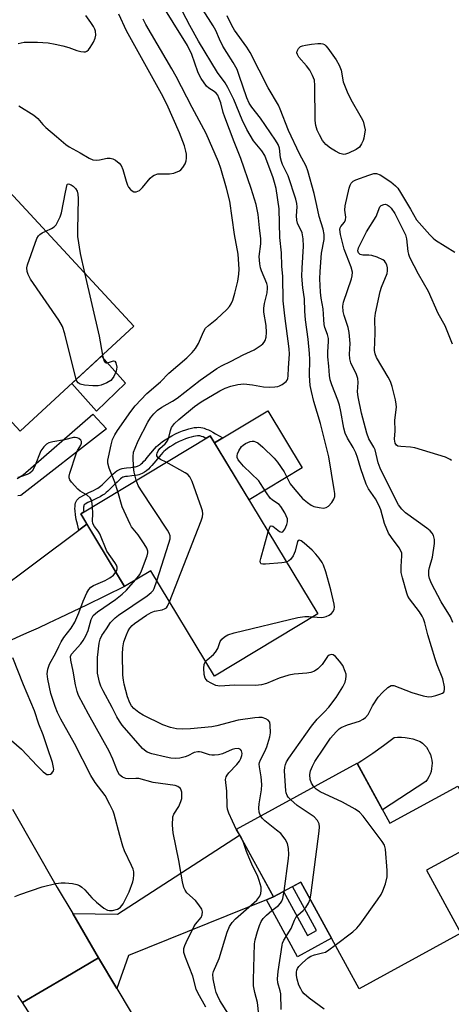
# Model space of a CAD drawing. Units: inches. Extents: x 1255763 to 1261763, y 505454 to 509455.
# Drawn here: x 1258032 to 1258151, y 507427 to 507697 of the extents above; entities that cross this region are included whole.
import ezdxf

# ---------------------------------------------------------------- set-up
doc = ezdxf.new("R2010")
doc.units = ezdxf.units.IN
doc.header["$MEASUREMENT"] = 0
for name, color, linetype in [('BLDG-Footprint', 5, 'Continuous'), ('CULTRL-Pad', 6, 'Continuous'), ('TRANS-Driveway', 251, 'Continuous'), ('TRANS-Non Street Sidewalk', 7, 'Continuous'), ('TRANS-Road', 130, 'Continuous'), ('Undefined', 1, 'Continuous')]:
    doc.layers.add(name, color=color, linetype=linetype)

msp = doc.modelspace()

# ---------------------------------------------------------------- linework, layer by layer
at = {"layer": 'BLDG-Footprint'}
for points, elevation in [([(1258018.03, 507662.32), (1258063.65, 507613.05), (1258032.45, 507584.17), (1258014.82, 507603.21), (1258022.34, 507610.17), (1258012.84, 507620.42), (1258005.06, 507613.22), (1257986.57, 507633.19)], 325.18), ([(1258084.63, 507582.97), (1258114.13, 507534.03), (1258085.77, 507516.94), (1258068.32, 507545.9), (1258061.12, 507541.56), (1258049.08, 507561.55)], 330.56), ([(1258124.94, 507493.03), (1258133.95, 507476.54), (1258152.61, 507486.74), (1258160.35, 507472.58), (1258144, 507463.64), (1258153.46, 507446.32), (1258125.5, 507431.04), (1258109.46, 507460.38), (1258101.99, 507456.3), (1258091.81, 507474.93)], 334.75)]:
    msp.add_lwpolyline(points, close=True, dxfattribs=dict(at, elevation=elevation))
at = {"layer": 'CULTRL-Pad'}
for points in [[(1258061.39, 507597.42), (1258053.41, 507589.7), (1258046.62, 507597.29), (1258054.77, 507604.83)], [(1258109.86, 507574.1), (1258095.28, 507565.31), (1258085.82, 507580.99), (1258088.07, 507582.34), (1258100.41, 507589.78)], [(1258143.83, 507488.02), (1258131.94, 507480.23), (1258124.98, 507492.95), (1258126.29, 507493.8), (1258129.27, 507495.82), (1258132.2, 507497.92), (1258135.09, 507500.07), (1258136.05, 507500.15), (1258137.12, 507500.16), (1258138.18, 507500.09), (1258139.23, 507499.94), (1258140.27, 507499.71), (1258141.29, 507499.4), (1258142.28, 507499.02), (1258142.88, 507498.56), (1258143.44, 507498.02), (1258143.95, 507497.42), (1258144.39, 507496.78), (1258144.76, 507496.1), (1258145.07, 507495.38), (1258145.29, 507494.63), (1258145.44, 507493.87), (1258145.51, 507493.09), (1258145.5, 507492.31), (1258145.41, 507491.54), (1258145.24, 507490.78), (1258145, 507490.04), (1258144.68, 507489.32), (1258144.29, 507488.65)]]:
    msp.add_lwpolyline(points, close=True, dxfattribs=at)
at = {"layer": 'TRANS-Driveway'}
msp.add_lwpolyline([(1258013.25, 507530.7), (1258048.54, 507556.99), (1258050.81, 507558.68), (1258061.12, 507541.56), (1258050.66, 507536.47), (1258043.37, 507532.96), (1258040.24, 507531.48), (1258037.37, 507530.14), (1258034.84, 507528.99), (1258032.58, 507527.98), (1258029.99, 507526.85)], dxfattribs=at)
msp.add_lwpolyline([(1258101.99, 507456.3), (1258100.06, 507455.51), (1258062.23, 507440.19), (1258059.03, 507431.13), (1258053.98, 507439.63), (1258046.9, 507451.72), (1258059.15, 507451.59), (1258092.69, 507473.31)], close=True, dxfattribs=at)
at = {"layer": 'TRANS-Non Street Sidewalk'}
msp.add_lwpolyline([(1258031.64, 507571.25), (1258033.33, 507572.24), (1258052.45, 507588.92), (1258056.18, 507584.82), (1258032.63, 507566.55), (1258031.86, 507566.41)], dxfattribs=at)
for points in [[(1258050.81, 507558.68), (1258048.54, 507556.99), (1258048.16, 507558.63), (1258047.87, 507559.99), (1258047.65, 507561.25), (1258047.53, 507562.32), (1258047.5, 507562.94), (1258047.52, 507563.53), (1258047.59, 507564.07), (1258047.69, 507564.5), (1258047.84, 507564.89), (1258048.03, 507565.25), (1258048.28, 507565.57), (1258048.58, 507565.85), (1258048.78, 507566), (1258049.1, 507566.21), (1258049.97, 507566.68), (1258051.33, 507567.33), (1258052.57, 507567.92), (1258053.28, 507568.28), (1258053.79, 507568.58), (1258054.17, 507568.83), (1258054.55, 507569.14), (1258054.94, 507569.49), (1258055.34, 507569.86), (1258056.06, 507570.57), (1258056.79, 507571.31), (1258057.41, 507571.93), (1258057.93, 507572.42), (1258058.54, 507572.95), (1258059.04, 507573.33), (1258059.53, 507573.63), (1258059.91, 507573.8), (1258060.43, 507573.95), (1258061.03, 507574.06), (1258061.69, 507574.14), (1258062.84, 507574.26), (1258063.72, 507574.38), (1258064.13, 507574.45), (1258064.41, 507574.52), (1258064.67, 507574.6), (1258064.9, 507574.7), (1258065.27, 507574.91), (1258065.65, 507575.2), (1258066.05, 507575.54), (1258066.45, 507575.93), (1258066.86, 507576.37), (1258067.37, 507576.95), (1258069.36, 507579.35), (1258069.91, 507579.96), (1258070.34, 507580.38), (1258070.91, 507580.86), (1258071.56, 507581.36), (1258072.28, 507581.85), (1258073.17, 507582.41), (1258074.12, 507582.94), (1258075.11, 507583.45), (1258076.13, 507583.92), (1258077.05, 507584.29), (1258077.96, 507584.62), (1258078.75, 507584.86), (1258079.52, 507585.04), (1258080.26, 507585.18), (1258080.97, 507585.25), (1258081.54, 507585.27), (1258082.08, 507585.23), (1258082.58, 507585.13), (1258083, 507585.01), (1258083.55, 507584.8), (1258084.12, 507584.55), (1258084.72, 507584.26), (1258085.34, 507583.93), (1258086.09, 507583.51), (1258088.07, 507582.34), (1258085.82, 507580.99), (1258084.63, 507582.97), (1258083.45, 507582.26), (1258083.13, 507582.42), (1258082.66, 507582.62), (1258082.26, 507582.77), (1258082.02, 507582.84), (1258081.77, 507582.89), (1258081.48, 507582.91), (1258081.12, 507582.9), (1258080.59, 507582.85), (1258080.01, 507582.74), (1258079.37, 507582.59), (1258078.7, 507582.38), (1258077.89, 507582.1), (1258077.07, 507581.76), (1258076.14, 507581.33), (1258075.24, 507580.87), (1258074.38, 507580.38), (1258073.57, 507579.88), (1258072.93, 507579.44), (1258072.38, 507579.02), (1258071.92, 507578.64), (1258071.6, 507578.33), (1258071.14, 507577.81), (1258069.16, 507575.43), (1258068.6, 507574.79), (1258068.13, 507574.29), (1258067.65, 507573.82), (1258067.13, 507573.36), (1258066.56, 507572.94), (1258065.94, 507572.59), (1258065.48, 507572.39), (1258065.05, 507572.26), (1258064.63, 507572.15), (1258064.09, 507572.05), (1258063.11, 507571.92), (1258061.96, 507571.8), (1258061.38, 507571.73), (1258060.97, 507571.66), (1258060.74, 507571.59), (1258060.64, 507571.55), (1258060.37, 507571.38), (1258060.02, 507571.12), (1258059.51, 507570.67), (1258059.05, 507570.24), (1258058.45, 507569.65), (1258057.73, 507568.91), (1258056.98, 507568.17), (1258056.53, 507567.75), (1258056.06, 507567.34), (1258055.58, 507566.95), (1258055.06, 507566.59), (1258054.41, 507566.21), (1258053.61, 507565.8), (1258052.33, 507565.2), (1258051.04, 507564.58), (1258050.29, 507564.18), (1258050.12, 507564.07), (1258050.09, 507564.05), (1258050.03, 507563.99), (1258050.01, 507563.96), (1258049.98, 507563.91), (1258049.94, 507563.81), (1258049.9, 507563.64), (1258049.86, 507563.34), (1258049.85, 507562.96), (1258049.87, 507562.5), (1258049.92, 507562.06), (1258049.08, 507561.55)], [(1258100.06, 507455.51), (1258101.99, 507456.3), (1258104.72, 507457.79), (1258111.31, 507445.73), (1258113.8, 507447.09), (1258107.21, 507459.15), (1258109.46, 507460.38), (1258117.9, 507444.95), (1258108.61, 507439.87)]]:
    msp.add_lwpolyline(points, close=True, dxfattribs=at)
at = {"layer": 'TRANS-Road'}
for points in [[(1258030.33, 507480.42), (1258042.67, 507458.94), (1258046.9, 507451.72), (1258053.98, 507439.63), (1258044.97, 507434.31), (1258033.13, 507427.33), (1258031.8, 507429.22)], [(1258054.74, 507393.65), (1258033.13, 507427.33), (1258044.97, 507434.31), (1258053.98, 507439.63), (1258059.03, 507431.13), (1258066.04, 507419.36)]]:
    msp.add_lwpolyline(points, dxfattribs=at)
at = {"layer": 'Undefined'}
for points, elevation in [([(1258064.33, 507570.74), (1258063.76, 507572.96), (1258063.58, 507574.36), (1258063.45, 507577.19), (1258063.62, 507578.45), (1258063.99, 507579.5), (1258064.89, 507581.55), (1258067.51, 507586.7), (1258068.24, 507587.88), (1258069.13, 507588.97), (1258070.19, 507589.94), (1258071.35, 507590.81), (1258074.31, 507592.47), (1258075.53, 507593.23), (1258081.85, 507598.2), (1258086.49, 507601.46), (1258087.75, 507602.19), (1258090.4, 507603.43), (1258093.68, 507605.15), (1258096.65, 507606.58), (1258098.64, 507607.84), (1258099.08, 507608.21), (1258099.43, 507608.65), (1258099.69, 507609.15), (1258099.97, 507609.98), (1258100.1, 507611.31), (1258099.95, 507613.2), (1258099.37, 507616.93), (1258099.34, 507618), (1258099.51, 507619.27), (1258100.26, 507622.18), (1258100.4, 507623.45), (1258100.37, 507624), (1258100.2, 507624.72), (1258098.73, 507628.2), (1258098.47, 507629.05), (1258098.25, 507630.17), (1258098.08, 507632.14), (1258098.53, 507635.67), (1258098.54, 507637.05), (1258098.12, 507640.05), (1258097.77, 507643.68), (1258097.2, 507646.42), (1258095.85, 507650.85), (1258093.01, 507659.08), (1258091.18, 507663.63), (1258088.62, 507670.4), (1258088.19, 507671.73), (1258087.51, 507674.39), (1258087.04, 507675.71), (1258086.68, 507676.45), (1258086.24, 507677.03), (1258085.7, 507677.46), (1258084.27, 507678.35), (1258083.65, 507678.92), (1258082.16, 507681.08), (1258081.57, 507682.09), (1258081.22, 507682.9), (1258079.61, 507687.67), (1258078.39, 507690.12), (1258070.54, 507702.81)], 328), ([(1258100.56, 507556.55), (1258100.99, 507557.85), (1258101.22, 507558.18), (1258101.36, 507558.26), (1258101.86, 507558.1), (1258103.67, 507556.62), (1258104.21, 507556.43), (1258104.52, 507556.53), (1258105.09, 507557.27), (1258105.66, 507558.54), (1258105.87, 507559.34), (1258105.82, 507560.17), (1258105.11, 507561.79), (1258104.02, 507563.56), (1258103.55, 507564.05), (1258101.73, 507565.26), (1258101.11, 507565.84), (1258100.06, 507567.25), (1258098.45, 507569.88), (1258097.97, 507570.54), (1258093.81, 507574.64), (1258092.81, 507575.71), (1258092.31, 507576.38), (1258092.06, 507576.98), (1258092.04, 507577.43), (1258092.16, 507577.96), (1258092.49, 507578.77), (1258093.25, 507580.02), (1258093.65, 507580.41), (1258094.35, 507580.85), (1258095.64, 507581.37), (1258096.16, 507581.47), (1258096.64, 507581.45), (1258097.09, 507581.32), (1258097.74, 507580.99), (1258099.06, 507579.86), (1258102.19, 507576.8), (1258103.13, 507575.7), (1258104.89, 507573.06), (1258106.58, 507569.78), (1258107.82, 507568.16), (1258109.95, 507565.74), (1258111.33, 507564.6), (1258112.31, 507563.92), (1258113.1, 507563.54), (1258114.55, 507563.22), (1258115.7, 507563.11), (1258116.5, 507563.23), (1258117.13, 507563.64), (1258118.02, 507564.66), (1258118.59, 507565.58), (1258118.8, 507566.26), (1258118.83, 507567.06), (1258118.69, 507568.23), (1258117.2, 507577.12), (1258114.93, 507586.34), (1258113.1, 507592.34), (1258112.4, 507595.07), (1258112.08, 507596.72), (1258111.92, 507599.51), (1258111.98, 507603.88), (1258111.92, 507605.5), (1258111.49, 507609.51), (1258110.79, 507614.81), (1258110.61, 507617.17), (1258110.53, 507620.53), (1258110.09, 507623.55), (1258109.8, 507626.79), (1258109.84, 507628.94), (1258110.22, 507635.04), (1258110.18, 507637.06), (1258109.83, 507638.64), (1258108.62, 507641.35), (1258108.36, 507642.16), (1258108.28, 507643.36), (1258108.51, 507645.77), (1258108.39, 507646.7), (1258108.1, 507647.95), (1258106.07, 507654.31), (1258104.5, 507657.44), (1258104.17, 507658.23), (1258103.92, 507659.31), (1258103.68, 507661.88), (1258103.29, 507662.94), (1258102.54, 507664.15), (1258098.4, 507670.17), (1258096.05, 507673.19), (1258095.34, 507674.25), (1258094.67, 507675.78), (1258092.61, 507681.86), (1258091.99, 507683.49), (1258090.91, 507685.47), (1258089.17, 507688.15), (1258088.13, 507689.97), (1258087.16, 507691.82), (1258086.14, 507694.25), (1258085.46, 507695.54), (1258079.97, 507704.18)], 332), ([(1258072.5, 507575.66), (1258070.98, 507576.46), (1258070.34, 507576.91), (1258070, 507577.41), (1258069.97, 507577.76), (1258070.05, 507578.18), (1258070.33, 507578.83), (1258070.77, 507579.45), (1258072.26, 507580.73), (1258072.92, 507581.51), (1258073.31, 507582.49), (1258073.75, 507584.4), (1258074.03, 507585.19), (1258074.8, 507586.28), (1258075.99, 507587.45), (1258080.31, 507590.98), (1258082.16, 507592.3), (1258087.26, 507595.27), (1258088.77, 507595.99), (1258090.31, 507596.61), (1258092.21, 507597.05), (1258093.89, 507597.19), (1258096.22, 507596.92), (1258099.24, 507596.37), (1258100.93, 507596.31), (1258102.34, 507596.39), (1258103.17, 507596.52), (1258103.69, 507596.69), (1258104.4, 507597.05), (1258105.44, 507597.85), (1258105.74, 507598.24), (1258105.91, 507598.67), (1258106.02, 507599.4), (1258106.11, 507601.61), (1258106.39, 507605.38), (1258106.3, 507606.78), (1258105.1, 507615.84), (1258104.67, 507620.04), (1258104.53, 507626.72), (1258104.29, 507629.56), (1258104.17, 507633.17), (1258103.77, 507637.43), (1258103.55, 507645.22), (1258102.7, 507650.85), (1258102.32, 507652.5), (1258101.93, 507653.77), (1258099.58, 507659.94), (1258098.77, 507661.22), (1258096.53, 507663.92), (1258094.7, 507667.06), (1258093.38, 507669.67), (1258091.07, 507675.32), (1258089.45, 507678.62), (1258088.72, 507679.83), (1258086.6, 507682.69), (1258081.45, 507691.33), (1258079.03, 507695.57), (1258075.99, 507701.41)], 330), ([(1258031.94, 507690.69), (1258033.6, 507690.98), (1258035.28, 507691.07), (1258037.26, 507691.04), (1258040.12, 507690.82), (1258042.12, 507690.51), (1258044.14, 507690.05), (1258045.86, 507689.56), (1258048.06, 507688.73), (1258049.13, 507688.47), (1258049.9, 507688.38), (1258050.38, 507688.41), (1258050.81, 507688.6), (1258051.18, 507688.94), (1258051.67, 507689.59), (1258052.57, 507691.07), (1258053.06, 507692.09), (1258053.22, 507692.91), (1258053.14, 507694.05), (1258052.98, 507694.57), (1258052.62, 507695.31), (1258051.87, 507696.47), (1258050.5, 507698.35)], 322), ([(1258032.09, 507673.53), (1258036.25, 507671), (1258037.32, 507670.11), (1258038.65, 507668.41), (1258039.47, 507667.56), (1258042.48, 507665.12), (1258044.97, 507662.97), (1258045.94, 507662.3), (1258048.93, 507660.63), (1258051.38, 507659.14), (1258052.4, 507658.75), (1258053.46, 507658.66), (1258054.28, 507658.72), (1258056.31, 507659.13), (1258057.15, 507659.21), (1258057.91, 507659.03), (1258058.6, 507658.64), (1258059.67, 507657.79), (1258060.16, 507657.14), (1258060.61, 507656.06), (1258061.54, 507652.88), (1258061.95, 507651.76), (1258062.24, 507651.25), (1258062.79, 507650.57), (1258063.21, 507650.2), (1258063.66, 507649.95), (1258064.34, 507649.9), (1258064.78, 507650.07), (1258065.2, 507650.34), (1258066.02, 507651.15), (1258068.13, 507653.64), (1258068.75, 507654.23), (1258069.22, 507654.53), (1258070.28, 507654.85), (1258073.48, 507654.84), (1258074.61, 507655.01), (1258076.16, 507655.66), (1258076.61, 507655.97), (1258077.16, 507656.61), (1258077.73, 507657.62), (1258078.02, 507658.42), (1258078.11, 507659.21), (1258078.08, 507660.28), (1258077.96, 507661.11), (1258077.55, 507662.53), (1258076.19, 507666.13), (1258072.69, 507674.03), (1258071.26, 507676.88), (1258061.68, 507694.12), (1258059.52, 507698.74)], 324), ([(1258059.24, 507567.67), (1258058.49, 507570.16), (1258056.9, 507574.04), (1258056.54, 507575.39), (1258056.57, 507576.23), (1258056.7, 507577.08), (1258057.42, 507580.5), (1258057.82, 507581.88), (1258058.44, 507583.16), (1258059.2, 507584.37), (1258062.81, 507589.61), (1258064.02, 507591.14), (1258067.25, 507594.58), (1258070.95, 507597.72), (1258073.31, 507600.18), (1258078.19, 507604.39), (1258079.66, 507605.8), (1258080.55, 507606.89), (1258081.45, 507608.31), (1258082.82, 507611.47), (1258083.37, 507612.45), (1258084.17, 507613.27), (1258086.47, 507615.1), (1258087.75, 507616.23), (1258089.19, 507617.6), (1258089.92, 507618.44), (1258090.34, 507619.16), (1258090.8, 507620.18), (1258091.41, 507622.06), (1258092.18, 507625.37), (1258092.5, 507627.3), (1258092.59, 507628.71), (1258092.33, 507632.84), (1258091.28, 507638.23), (1258090, 507647.34), (1258089.11, 507650.95), (1258087.57, 507656.36), (1258086.95, 507658.18), (1258083.55, 507665.91), (1258079.72, 507673.06), (1258075.3, 507681.64), (1258074.14, 507683.72), (1258066.93, 507695.91), (1258066.2, 507697.35)], 326), ([(1258113.11, 507486.57), (1258112.43, 507487.59), (1258112.04, 507488.56), (1258111.95, 507489.9), (1258112.17, 507490.95), (1258112.7, 507492.21), (1258113.39, 507493.46), (1258115.79, 507497.2), (1258117.67, 507499.91), (1258119.17, 507501.67), (1258120, 507502.43), (1258120.6, 507502.86), (1258122.31, 507503.6), (1258125.59, 507504.62), (1258126.6, 507505.11), (1258127.28, 507505.57), (1258128.02, 507506.43), (1258129.17, 507508.75), (1258130.74, 507511.2), (1258131.89, 507512.49), (1258133.39, 507513.82), (1258134.3, 507514.33), (1258135.01, 507514.34), (1258139.96, 507512.48), (1258143.12, 507511.53), (1258144.57, 507511.28), (1258145.42, 507511.36), (1258146.57, 507511.62), (1258147.67, 507511.95), (1258148.39, 507512.27), (1258148.73, 507512.58), (1258148.83, 507512.78), (1258148.92, 507513.23), (1258148.9, 507514.01), (1258148.52, 507516.2), (1258146.95, 507520.05), (1258146.37, 507521.72), (1258144.32, 507528.27), (1258143.54, 507531.61), (1258143.2, 507532.7), (1258142.85, 507533.44), (1258142.11, 507534.56), (1258139.29, 507538.13), (1258138.91, 507538.89), (1258138.62, 507539.72), (1258137.39, 507543.95), (1258137.06, 507545.38), (1258137.01, 507547.04), (1258137.26, 507549.95), (1258137.18, 507550.68), (1258137.03, 507551.2), (1258136.52, 507552.16), (1258134.39, 507554.98), (1258133.6, 507556.21), (1258132.48, 507558.82), (1258131.42, 507562.63), (1258130.9, 507563.91), (1258129.99, 507565.64), (1258128.1, 507568.39), (1258127.46, 507569.69), (1258125.95, 507573.88), (1258125.06, 507576.97), (1258124.59, 507578.26), (1258123.89, 507579.7), (1258122.32, 507582.25), (1258121.7, 507583.68), (1258121.34, 507585.05), (1258120.52, 507589.62), (1258120.11, 507591.32), (1258119.66, 507592.69), (1258118, 507596.94), (1258117.57, 507598.28), (1258117.35, 507599.54), (1258117.19, 507602.07), (1258116.91, 507604.62), (1258116.91, 507606.02), (1258117.08, 507608.81), (1258117.06, 507609.65), (1258116.85, 507610.75), (1258116.11, 507612.68), (1258115.93, 507613.48), (1258115.78, 507614.85), (1258115.65, 507617.78), (1258115.07, 507620.69), (1258114.89, 507622.38), (1258114.76, 507626.06), (1258114.83, 507628.06), (1258115.2, 507633.06), (1258115.87, 507636.82), (1258115.91, 507638.25), (1258115.59, 507639.64), (1258114.49, 507643.12), (1258113.94, 507646.16), (1258113.18, 507649.51), (1258111.46, 507655.69), (1258110.97, 507656.96), (1258109.12, 507660.4), (1258106.12, 507666.77), (1258103.85, 507672.64), (1258103.35, 507673.71), (1258100.55, 507678.52), (1258095.57, 507688.18), (1258094.65, 507689.61), (1258091.28, 507694.33), (1258090.55, 507695.61), (1258089.26, 507698.27)], 334), ([(1258151.21, 507531.7), (1258150.58, 507533.25), (1258148.05, 507537.38), (1258145.4, 507542.4), (1258144.78, 507543.74), (1258144.59, 507544.56), (1258144.64, 507545.94), (1258144.82, 507546.81), (1258145.65, 507549.62), (1258146.16, 507553.35), (1258146.19, 507554.48), (1258145.94, 507555.52), (1258145.57, 507556.23), (1258145.02, 507556.87), (1258144.09, 507557.61), (1258138.26, 507561.82), (1258137.26, 507562.76), (1258136.29, 507564), (1258135.26, 507565.9), (1258131.26, 507574.09), (1258130.73, 507575.52), (1258129.86, 507579.06), (1258129.52, 507579.82), (1258128.18, 507582.14), (1258127.63, 507583.69), (1258126.19, 507589.11), (1258125.24, 507593.67), (1258125.1, 507594.99), (1258125.26, 507597.57), (1258125.16, 507598.69), (1258124.76, 507599.77), (1258123.25, 507602.98), (1258122.92, 507604.07), (1258122.84, 507605.36), (1258123, 507608.32), (1258122.76, 507611.27), (1258122.46, 507612.68), (1258121.38, 507615.95), (1258121.15, 507617.08), (1258121.04, 507618.52), (1258121.19, 507619.65), (1258123.43, 507626), (1258123.62, 507626.83), (1258123.68, 507627.91), (1258123.36, 507629.23), (1258121.42, 507634.16), (1258120.35, 507638.22), (1258120.2, 507639.57), (1258120.29, 507640.08), (1258120.47, 507640.44), (1258121.52, 507641.64), (1258121.78, 507642.21), (1258121.83, 507642.98), (1258121.61, 507644.9), (1258121.69, 507646.05), (1258122.79, 507650.98), (1258123.05, 507651.8), (1258123.29, 507652.29), (1258123.84, 507652.83), (1258124.58, 507653.2), (1258128.15, 507654.51), (1258129.51, 507654.93), (1258130.3, 507654.99), (1258131.29, 507654.6), (1258134.16, 507652.65), (1258135.52, 507651.59), (1258136.09, 507650.95), (1258136.89, 507649.73), (1258139.59, 507645.19), (1258141.24, 507642.2), (1258144.87, 507638.14), (1258145.81, 507637.21), (1258146.48, 507636.69), (1258151.79, 507633.38)], 336), ([(1258039.51, 507639.13), (1258041.07, 507639.85), (1258041.77, 507640.28), (1258042.32, 507640.86), (1258042.75, 507641.56), (1258043.47, 507643.1), (1258043.82, 507644.2), (1258044.91, 507649.88), (1258045.38, 507651.94), (1258045.47, 507652.06), (1258045.74, 507652.09), (1258046.45, 507651.86), (1258047, 507651.51), (1258047.66, 507650.83), (1258048.09, 507650.11), (1258048.31, 507649.3), (1258048.36, 507648.13), (1258048.16, 507639.45), (1258048.19, 507637.7), (1258048.91, 507633.01), (1258050.13, 507627.66)], 326), ([(1258150.85, 507576.11), (1258150.47, 507576.47), (1258149.2, 507577.05), (1258140.78, 507579.63), (1258139.62, 507579.82), (1258136.96, 507579.98), (1258136.16, 507580.13), (1258135.74, 507580.35), (1258135.37, 507580.94), (1258135.25, 507581.99), (1258135.35, 507584.29), (1258135.32, 507587.27), (1258135.74, 507590.79), (1258135.7, 507591.64), (1258135.49, 507592.77), (1258134.57, 507596.44), (1258134.13, 507597.81), (1258133.47, 507599.05), (1258130.25, 507604.42), (1258129.87, 507605.41), (1258129.73, 507606.36), (1258129.86, 507611.13), (1258129.85, 507615.16), (1258129.96, 507616.6), (1258131.24, 507622.6), (1258131.6, 507623.72), (1258133.16, 507627.47), (1258133.33, 507628.27), (1258133.29, 507629.06), (1258133.09, 507629.84), (1258132.77, 507630.55), (1258132.43, 507630.94), (1258131.98, 507631.25), (1258130.42, 507631.97), (1258129.03, 507632.42), (1258128.2, 507632.53), (1258126.55, 507632.58), (1258125.83, 507632.73), (1258125.33, 507633.15), (1258125.18, 507633.76), (1258125.35, 507634.52), (1258125.95, 507635.84), (1258127.57, 507638.97), (1258130.18, 507643.19), (1258131.22, 507645.79), (1258131.56, 507646.17), (1258132.25, 507646.48), (1258132.75, 507646.51), (1258133.18, 507646.38), (1258133.78, 507646), (1258134.34, 507645.42), (1258135.28, 507643.95), (1258137.72, 507639.22), (1258138.19, 507638.15), (1258138.53, 507637.02), (1258138.85, 507633.54), (1258139.03, 507632.77), (1258139.34, 507631.99), (1258141.72, 507627.41), (1258144.48, 507622.66), (1258147.09, 507616.6), (1258149, 507613.22), (1258151.05, 507608.21)], 338), ([(1258047.87, 507598.44), (1258044.73, 507610.98), (1258044.11, 507612.97), (1258043.05, 507614.72), (1258035.35, 507625.91), (1258034.64, 507627.21), (1258034.38, 507628.01), (1258034.31, 507629.07), (1258034.48, 507629.91), (1258037.06, 507637.1), (1258037.46, 507637.83), (1258037.83, 507638.22), (1258038.51, 507638.66), (1258039.51, 507639.13)], 326), ([(1258050.13, 507627.66), (1258054.11, 507610.28), (1258055.06, 507605.1)], 326), ([(1258055.06, 507605.1), (1258055.43, 507603.59), (1258055.8, 507603.05), (1258056.04, 507602.97), (1258056.46, 507603.01), (1258058.08, 507603.53), (1258058.44, 507603.46), (1258058.76, 507602.99), (1258058.97, 507601.76), (1258058.84, 507600.73), (1258058.17, 507599.22), (1258057.73, 507598.54), (1258057.38, 507598.14), (1258056.24, 507597.44), (1258054.69, 507596.84), (1258053.87, 507596.68), (1258052.42, 507596.66), (1258050.14, 507596.85), (1258048.91, 507597.13), (1258048.35, 507597.52), (1258048.06, 507597.96), (1258047.87, 507598.44)], 326), ([(1258052.31, 507563.5), (1258052.1, 507564.92), (1258051.94, 507565.43), (1258051.68, 507565.89), (1258050.87, 507566.64), (1258048.94, 507567.76), (1258048.29, 507568.3), (1258046.56, 507570.22), (1258046.11, 507570.89), (1258045.94, 507571.37), (1258045.92, 507571.89), (1258046.09, 507572.71), (1258047.83, 507577.94), (1258048.22, 507578.92), (1258049.08, 507580.36), (1258049.33, 507580.95), (1258049.3, 507581.34), (1258049.08, 507581.73), (1258048.55, 507582.21), (1258048.11, 507582.42), (1258047.61, 507582.47), (1258047.07, 507582.43), (1258044.66, 507581.81), (1258041.47, 507581.29), (1258040.38, 507581), (1258039.67, 507580.64), (1258038.92, 507579.93), (1258038.16, 507578.84), (1258036.39, 507574.41), (1258035.72, 507573.23), (1258035.08, 507572.69), (1258034.4, 507572.32), (1258032.86, 507571.73), (1258031.81, 507571.47)], 324), ([(1258073.48, 507537.33), (1258082.11, 507559.57), (1258082.49, 507560.68), (1258082.63, 507561.52), (1258082.52, 507562.35), (1258082.27, 507563.18), (1258079.69, 507570.38), (1258079.08, 507571.66), (1258078.51, 507572.27), (1258077.79, 507572.76), (1258072.5, 507575.66)], 330), ([(1258069.97, 507543.15), (1258073.3, 507553.5), (1258073.6, 507554.63), (1258073.65, 507555.46), (1258073.39, 507556.23), (1258072.95, 507556.99), (1258065.55, 507568.09), (1258064.9, 507569.31), (1258064.33, 507570.74)], 328), ([(1258064.13, 507543.37), (1258065.3, 507544.84), (1258065.81, 507545.84), (1258067.29, 507549.96), (1258067.48, 507550.78), (1258067.49, 507551.3), (1258067.24, 507552.06), (1258066.5, 507553.29), (1258064.84, 507555.72), (1258063.06, 507557.96), (1258062.63, 507558.71), (1258060.49, 507563.47), (1258059.24, 507567.67)], 326), ([(1258058.76, 507545.48), (1258059, 507545.98), (1258059.1, 507546.41), (1258059.07, 507546.91), (1258058.91, 507547.4), (1258058.49, 507548.15), (1258056.29, 507551.28), (1258054.31, 507556.02), (1258053.91, 507556.72), (1258052.85, 507558.07), (1258052.45, 507558.81), (1258052.3, 507559.61), (1258052.43, 507561.55), (1258052.31, 507563.5)], 324), ([(1258105.54, 507548.28), (1258104.32, 507548.06), (1258099.83, 507547.7), (1258099.03, 507547.7), (1258098.62, 507547.81), (1258098.48, 507547.91), (1258098.4, 507548.07), (1258098.38, 507548.5), (1258098.53, 507549.29), (1258100.56, 507556.55)], 332), ([(1258112.81, 507533.23), (1258115.13, 507533.06), (1258115.69, 507533.13), (1258116.5, 507533.35), (1258117.27, 507533.67), (1258117.92, 507534.12), (1258118.39, 507534.69), (1258118.66, 507535.36), (1258118.71, 507535.85), (1258118.64, 507536.67), (1258117.73, 507540.61), (1258116.39, 507545.62), (1258115.71, 507547.39), (1258115.33, 507548.12), (1258114.53, 507549.3), (1258113.65, 507550.44), (1258112.65, 507551.55), (1258110.45, 507553.46), (1258109.59, 507554.08), (1258109.03, 507554.32), (1258108.75, 507554.21), (1258108.56, 507553.87), (1258107.96, 507551.25), (1258107.44, 507550.01), (1258106.67, 507548.95), (1258106.23, 507548.6), (1258105.54, 507548.28)], 332), ([(1258030.99, 507456.46), (1258032.35, 507457.01), (1258038.51, 507459.13), (1258042.25, 507459.98), (1258043.69, 507460.21), (1258044.84, 507460.21), (1258046.86, 507459.96), (1258047.98, 507459.73), (1258048.73, 507459.42), (1258049.39, 507458.95), (1258050.2, 507458.22), (1258052.11, 507456.06), (1258053.4, 507454.87), (1258055.45, 507453.19), (1258056.43, 507452.67), (1258056.95, 507452.58), (1258057.78, 507452.61), (1258059.14, 507452.93), (1258059.61, 507453.19), (1258060.02, 507453.54), (1258060.72, 507454.41), (1258062.36, 507457.72), (1258063.37, 507460.49), (1258063.56, 507461.31), (1258063.68, 507462.41), (1258063.66, 507463.22), (1258063.5, 507463.9), (1258063.06, 507464.98), (1258061.13, 507469), (1258060.66, 507470.21), (1258059.78, 507473.19), (1258058.26, 507479.02), (1258057.96, 507479.84), (1258057.12, 507481.67), (1258055.76, 507484.21), (1258053.03, 507487.75), (1258051.85, 507489.62), (1258047.4, 507498.46), (1258043.66, 507505.1), (1258042.68, 507506.97), (1258042.06, 507508.59), (1258040.88, 507512.2), (1258040.02, 507516.12), (1258039.86, 507517.53), (1258040.03, 507518.9), (1258040.52, 507520.24), (1258042.3, 507523.32), (1258043.05, 507525.08), (1258043.73, 507526.34), (1258044.5, 507527.53), (1258046.48, 507530.16), (1258047.46, 507531.8), (1258048.59, 507534.28), (1258049.76, 507537.56), (1258050.78, 507539.81), (1258051.32, 507540.77), (1258051.87, 507541.36), (1258052.58, 507541.8), (1258055.77, 507543.23), (1258057.08, 507543.89), (1258058.13, 507544.71), (1258058.76, 507545.48)], 324), ([(1258083.44, 507426.06), (1258081.2, 507430), (1258080.73, 507431), (1258079.88, 507434.56), (1258077.81, 507439.72), (1258077.4, 507441.1), (1258077.39, 507442.19), (1258077.64, 507443.02), (1258077.99, 507443.83), (1258080.11, 507448.09), (1258080.59, 507448.81), (1258082.14, 507450.68), (1258082.43, 507451.41), (1258082.52, 507452.18), (1258082.31, 507452.95), (1258081.53, 507454.18), (1258080.57, 507455.33), (1258078.25, 507457.48), (1258077.77, 507458.14), (1258077.43, 507458.89), (1258076.99, 507460.47), (1258076.02, 507466.28), (1258074.48, 507473.92), (1258074.28, 507475.98), (1258074.38, 507478.29), (1258074.63, 507479.08), (1258076.04, 507481.17), (1258076.58, 507482.49), (1258076.8, 507483.33), (1258076.88, 507484.2), (1258076.82, 507485.08), (1258076.69, 507485.62), (1258076.46, 507486.06), (1258076.14, 507486.39), (1258075.73, 507486.64), (1258074.99, 507486.88), (1258068.96, 507487.76), (1258065.03, 507488.8), (1258064.2, 507488.85), (1258062.28, 507488.75), (1258061.49, 507488.82), (1258060.54, 507489.22), (1258059.74, 507489.88), (1258059.18, 507490.85), (1258057.92, 507494.13), (1258056.9, 507496.38), (1258051.26, 507506.49), (1258048.52, 507511.64), (1258048.13, 507512.68), (1258047.64, 507514.54), (1258047, 507518.28), (1258046.35, 507521.32), (1258046.32, 507522.3), (1258046.58, 507522.95), (1258049.11, 507525.8), (1258049.76, 507526.74), (1258050.45, 507527.99), (1258051.09, 507529.47), (1258051.97, 507532.52), (1258052.54, 507533.55), (1258053.71, 507534.62), (1258058.61, 507538.02), (1258060.48, 507539.43), (1258061.61, 507540.52), (1258064.13, 507543.37)], 326), ([(1258091.89, 507474.77), (1258090.72, 507477.1), (1258089.78, 507479.3), (1258089.41, 507480.42), (1258089.3, 507481.2), (1258089.19, 507485.37), (1258088.83, 507488.55), (1258088.99, 507489.29), (1258089.24, 507489.75), (1258089.77, 507490.39), (1258091.95, 507492.68), (1258092.64, 507493.62), (1258093.08, 507494.37), (1258093.35, 507495.15), (1258093.39, 507495.67), (1258093.21, 507496.39), (1258092.95, 507496.77), (1258092.79, 507496.91), (1258092.39, 507497.05), (1258091.42, 507497.01), (1258090.63, 507496.76), (1258088.01, 507495.57), (1258086.93, 507495.33), (1258085.84, 507495.21), (1258085.03, 507495.21), (1258084.47, 507495.3), (1258082.25, 507496.06), (1258081.7, 507496.18), (1258081.2, 507496.19), (1258080.27, 507495.94), (1258078.52, 507495.03), (1258077.72, 507494.74), (1258076.31, 507494.42), (1258075.17, 507494.3), (1258073.85, 507494.42), (1258072.52, 507494.66), (1258068.63, 507495.61), (1258067.37, 507496.07), (1258066.61, 507496.57), (1258066.05, 507497.11), (1258060.51, 507503.48), (1258059.69, 507504.55), (1258059, 507505.74), (1258057.7, 507508.36), (1258055.27, 507512.89), (1258054.64, 507514.22), (1258054.27, 507515.29), (1258053.85, 507516.92), (1258053.72, 507517.76), (1258053.71, 507522.03), (1258054.15, 507525.96), (1258054.42, 507527.07), (1258054.87, 507528.09), (1258056.18, 507529.9), (1258057.28, 507531.7), (1258058.51, 507532.96), (1258059.46, 507533.67), (1258067.37, 507539.01), (1258068.41, 507539.87), (1258068.93, 507540.48), (1258069.21, 507540.98), (1258069.97, 507543.15)], 328), ([(1258098.44, 507478.55), (1258098.05, 507479.58), (1258097.95, 507480.7), (1258098.07, 507481.84), (1258098.72, 507485.7), (1258098.82, 507487.2), (1258098.63, 507489.32), (1258098.13, 507492.07), (1258098.09, 507492.8), (1258098.17, 507493.26), (1258098.42, 507493.96), (1258099.62, 507496.21), (1258100.21, 507497.52), (1258101.02, 507500.24), (1258101.15, 507501.41), (1258101.12, 507503.5), (1258100.95, 507504.3), (1258100.51, 507504.86), (1258099.87, 507505.23), (1258098.88, 507505.54), (1258098.02, 507505.59), (1258096.86, 507505.51), (1258092.28, 507504.83), (1258086.41, 507503.3), (1258085.06, 507503.05), (1258079.21, 507502.49), (1258076.95, 507502.39), (1258075.4, 507502.47), (1258073.77, 507502.82), (1258071.6, 507503.58), (1258066.21, 507506.2), (1258065, 507506.99), (1258063.66, 507508.05), (1258063.01, 507508.77), (1258062.53, 507509.63), (1258061.97, 507511.29), (1258061.02, 507514.7), (1258060.8, 507515.83), (1258060.66, 507517.23), (1258060.55, 507523.01), (1258060.64, 507524.71), (1258060.96, 507526.36), (1258061.66, 507528.32), (1258062.13, 507529.41), (1258062.56, 507530.12), (1258063.21, 507530.87), (1258063.84, 507531.4), (1258067.17, 507533.67), (1258068.4, 507534.41), (1258069.31, 507534.77), (1258071.4, 507535.14), (1258072.27, 507535.47), (1258072.6, 507535.72), (1258072.93, 507536.16), (1258073.48, 507537.33)], 330), ([(1258083.35, 507520.96), (1258083.81, 507521.44), (1258085.55, 507522.88), (1258086.11, 507523.51), (1258086.69, 507524.5), (1258087.4, 507526.47), (1258087.79, 507527.09), (1258088.55, 507527.77), (1258089.48, 507528.3), (1258091.17, 507528.8), (1258108.68, 507533.06), (1258110.62, 507533.35), (1258111.68, 507533.34), (1258112.81, 507533.23)], 332), ([(1258028.75, 507500.47), (1258032.8, 507496.86), (1258037.1, 507492.29), (1258038.76, 507490.68), (1258039.4, 507490.17), (1258039.83, 507489.95), (1258040.29, 507489.91), (1258040.75, 507490.06), (1258041.18, 507490.33), (1258041.63, 507490.9), (1258041.71, 507491.35), (1258041.66, 507491.86), (1258041.31, 507493.23), (1258040, 507497.23), (1258038.75, 507500.78), (1258037.62, 507503.71), (1258036.37, 507507.37), (1258033.34, 507514.57), (1258030.48, 507522)], 322), ([(1258106.66, 507483.04), (1258106.03, 507483.75), (1258105.75, 507484.19), (1258105.47, 507484.9), (1258105.35, 507485.45), (1258104.99, 507490.91), (1258105.07, 507491.96), (1258105.27, 507492.69), (1258105.6, 507493.41), (1258106.19, 507494.38), (1258112.43, 507503.25), (1258113.98, 507505.13), (1258116.02, 507507.13), (1258117.16, 507508.45), (1258119.16, 507511.11), (1258121.05, 507514.04), (1258121.66, 507515.32), (1258121.87, 507516.1), (1258121.96, 507516.9), (1258121.92, 507517.44), (1258121.71, 507518.26), (1258121.02, 507519.85), (1258120.15, 507521.05), (1258118.99, 507522.36), (1258118.37, 507522.82), (1258117.93, 507522.9), (1258117.26, 507522.67), (1258116.86, 507522.33), (1258115.37, 507520.18), (1258114.18, 507518.98), (1258113.29, 507518.34), (1258112.28, 507517.95), (1258111.18, 507517.73), (1258107.64, 507517.47), (1258106.24, 507517.22), (1258103.58, 507516.42), (1258100.07, 507514.93), (1258098.71, 507514.55), (1258097.07, 507514.41), (1258091.26, 507514.48), (1258087.25, 507514.18), (1258086.16, 507514.38), (1258084.85, 507514.97), (1258083.9, 507515.6), (1258083.53, 507515.98), (1258083.26, 507516.41), (1258082.94, 507517.42), (1258082.84, 507519.1), (1258082.96, 507520.18), (1258083.35, 507520.96)], 332), ([(1258118.94, 507443.04), (1258123.78, 507446.72), (1258124.85, 507447.7), (1258125.75, 507448.85), (1258130.59, 507455.48), (1258131.55, 507456.95), (1258132.01, 507457.99), (1258132.71, 507459.88), (1258133.24, 507461.8), (1258133.22, 507463.55), (1258132.7, 507469.44), (1258132.44, 507470.56), (1258131.87, 507471.57), (1258126.61, 507478.5), (1258125.61, 507479.59), (1258124.45, 507480.39), (1258120.93, 507482.34), (1258114.82, 507485.14), (1258113.74, 507485.9), (1258113.11, 507486.57)], 334), ([(1258112.02, 507455.7), (1258112.32, 507457.41), (1258114.49, 507474.38), (1258114.59, 507475.56), (1258114.51, 507476.41), (1258114.05, 507477.33), (1258113.13, 507478.33), (1258108.47, 507481.45), (1258106.66, 507483.04)], 332), ([(1258104.9, 507457.88), (1258106.15, 507466.83), (1258106.19, 507467.95), (1258106.12, 507469.62), (1258105.88, 507470.95), (1258105.22, 507472.17), (1258103.98, 507473.71), (1258102.86, 507474.67), (1258099.58, 507477.22), (1258098.97, 507477.83), (1258098.44, 507478.55)], 330), ([(1258093.79, 507471.3), (1258093.14, 507472.68), (1258091.89, 507474.77)], 328), ([(1258089.64, 507424.14), (1258087.29, 507427.92), (1258086.61, 507429.22), (1258086.28, 507430.03), (1258085.96, 507431.18), (1258085.43, 507433.78), (1258085.37, 507435.09), (1258085.5, 507435.86), (1258087.12, 507439.39), (1258089.26, 507446.6), (1258089.9, 507448.16), (1258090.65, 507449.27), (1258091.6, 507450.31), (1258097.45, 507455.45), (1258098.22, 507456.49), (1258098.49, 507457.25), (1258098.6, 507458.09), (1258098.58, 507458.96), (1258098.11, 507460.84), (1258097.71, 507461.89), (1258096.04, 507465.32), (1258095.22, 507467.19), (1258094.59, 507468.8), (1258093.79, 507471.3)], 328), ([(1258098.01, 507423.94), (1258097.62, 507427.37), (1258096.85, 507430.09), (1258096.51, 507431.91), (1258096.49, 507433.58), (1258096.75, 507443.44), (1258096.99, 507444.56), (1258097.64, 507446.8), (1258098.16, 507448.47), (1258098.6, 507449.53), (1258099.17, 507450.37), (1258100.05, 507451.33), (1258101.5, 507452.59), (1258103.38, 507453.98), (1258103.93, 507454.57), (1258104.27, 507455.17), (1258104.53, 507455.88), (1258104.9, 507457.88)], 330), ([(1258104.11, 507425.42), (1258104.01, 507429.71), (1258103.85, 507430.56), (1258103.22, 507432.71), (1258103.06, 507433.85), (1258103.25, 507435.87), (1258104.34, 507443.11), (1258104.5, 507443.66), (1258104.88, 507444.45), (1258106.83, 507447.62), (1258107.78, 507449.93), (1258108.16, 507450.65), (1258108.67, 507451.28), (1258110.13, 507452.6), (1258110.85, 507453.45), (1258111.61, 507454.61), (1258112.02, 507455.7)], 332), ([(1258115.89, 507425.52), (1258111.82, 507428.55), (1258110.45, 507429.67), (1258109.89, 507430.32), (1258109.46, 507431.07), (1258109, 507432.12), (1258108.46, 507433.71), (1258108.28, 507434.78), (1258108.33, 507435.65), (1258108.44, 507436.22), (1258108.62, 507436.66), (1258108.98, 507437.21), (1258110, 507438.23), (1258111.56, 507439.55), (1258112.27, 507440.04), (1258113.22, 507440.44), (1258115.43, 507440.93), (1258116.23, 507441.19), (1258117.23, 507441.76), (1258118.94, 507443.04)], 334)]:
    msp.add_lwpolyline(points, dxfattribs=dict(at, elevation=elevation))
at = {"layer": 'Undefined', "elevation": 336}
msp.add_lwpolyline([(1258121.27, 507660.22), (1258120.25, 507660.47), (1258118.99, 507661.07), (1258117.62, 507661.92), (1258116.32, 507662.97), (1258115.45, 507664.06), (1258114.62, 507665.56), (1258114.01, 507666.86), (1258113.63, 507668.18), (1258113.43, 507669.56), (1258113.36, 507679.11), (1258113.21, 507680.57), (1258112.73, 507681.86), (1258111.95, 507683.33), (1258111.1, 507684.49), (1258109, 507686.92), (1258108.57, 507687.6), (1258108.43, 507688.06), (1258108.5, 507688.55), (1258108.87, 507689.25), (1258109.45, 507689.82), (1258109.93, 507690.04), (1258110.74, 507690.24), (1258112.47, 507690.48), (1258114.19, 507690.67), (1258115.03, 507690.67), (1258115.53, 507690.57), (1258115.98, 507690.36), (1258116.39, 507690.04), (1258116.95, 507689.41), (1258119.22, 507686.14), (1258120.05, 507684.75), (1258120.53, 507683.34), (1258121.12, 507680.16), (1258122.18, 507677.4), (1258123.22, 507675.25), (1258126.09, 507670.36), (1258126.57, 507669.36), (1258127.17, 507666.99), (1258126.82, 507664.64), (1258126.64, 507664.05), (1258126.17, 507663.08), (1258125.57, 507662.22), (1258124.7, 507661.55), (1258122.6, 507660.55), (1258121.8, 507660.29)], close=True, dxfattribs=at)

doc.saveas('drawing.dxf')
